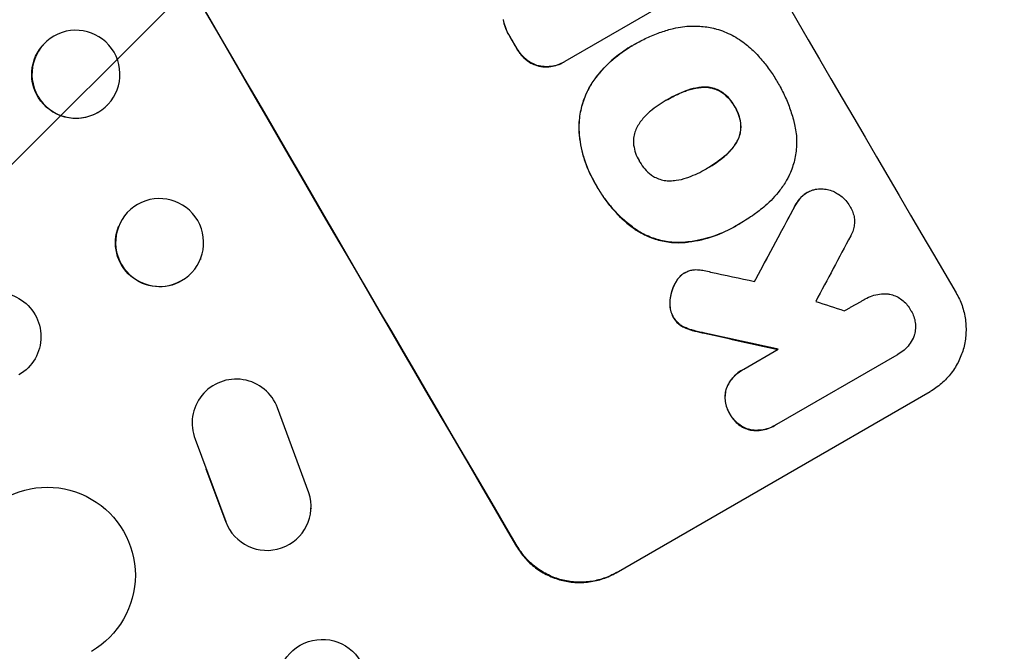
# Model space of a CAD drawing. Units: millimetres. Extents: x -1812 to 2436, y -3036 to 3656.
# Drawn here: x 1068 to 1235, y 2452 to 2560 of the extents above; entities that cross this region are included whole.
import ezdxf

# ---------------------------------------------------------------- set-up
doc = ezdxf.new("R2010")
doc.units = ezdxf.units.MM
doc.header["$LTSCALE"] = 20
doc.linetypes.add('HIDDEN', pattern=[9.525, 6.35, -3.175])
doc.layers.add('2d', color=230, linetype='Continuous')
doc.layers.add('AS-Free_Space_Hatch', color=31, linetype='HIDDEN')

msp = doc.modelspace()

# ---------------------------------------------------------------- hatches: boundary and pattern name
at = {"layer": 'AS-Free_Space_Hatch'}
h = msp.add_hatch(dxfattribs=at)
h.set_pattern_fill('ANSI31', color=256, scale=100)
h.set_pattern_definition([(45, (-10000, 0), (-224.5064, 224.5064), [])])
h.paths.add_polyline_path([(-635.36, 2734.8, 0.79037), (-1582, 2510.04, 0.281027), (-1310.65, 2065.38, 0.218403), (-1232.76, 1235.19), (-1024.71, 874.84, 0.414214), (341.31, 508.82), (1936.3, 1429.68, 0.414214), (2302.33, 2795.71), (2094.28, 3156.06, 0.414214), (728.25, 3522.08)])

# ---------------------------------------------------------------- linework, layer by layer
at = {"layer": '2d'}
for p, q in [((1181.8, 2564.88), (1160.46, 2552.56)), ((1071.91, 2555.72), (1071.86, 2555.67)), ((1171.87, 2555.2), (1171.91, 2555.23)), ((1172.6, 2555.62), (1172.65, 2555.65)), ((1160.25, 2552.43), (1160.29, 2552.46)), ((1082.44, 2545.04), (1082.4, 2545)), ((1177.85, 2546), (1177.9, 2546.02)), ((1184.66, 2534.31), (1184.7, 2534.34)), ((1201.75, 2530.22), (1201.79, 2530.25)), ((1190.28, 2524.91), (1190.32, 2524.94)), ((1084.46, 2524.49), (1084.43, 2524.42)), ((1189.58, 2524.49), (1189.63, 2524.52)), ((1098.39, 2518.88), (1098.36, 2518.82)), ((1180.85, 2516.51), (1180.89, 2516.54)), ((1211.6, 2512.03), (1211.65, 2512.06)), ((1190.97, 2500.12), (1196.82, 2503.49)), ((1217.02, 2502.5), (1196.5, 2490.66)), ((1217.22, 2502.61), (1217.26, 2502.64)), ((1190.67, 2499.95), (1190.72, 2499.98)), ((1169.18, 2465.38), (1222.68, 2496.27)), ((1116.84, 2479.02), (1111.5, 2493.5)), ((1096.96, 2491.18), (1096.96, 2491.09)), ((1196.2, 2490.48), (1196.25, 2490.5)), ((1097.49, 2488.16), (1102.68, 2474.1)), ((1099.31, 2483.13), (1102.68, 2474)), ((1117.22, 2476.42), (1117.22, 2476.33))]:
    msp.add_line(p, q, dxfattribs=at)
for centre, major_axis, ratio, start_param, end_param in [((1214.95, 2648.38), (549, -950.9), 0.052336, -1.68328, -1.458313), ((1140.17, 2605.21), (550, -952.63), 0.052336, -1.683074, -1.458518), ((1077.17, 2550.38), (-5.27, 5.34), 0.99834, -0.255632, 6.027553), ((1177.1, 2626.53), (549, -950.9), 0.052336, -1.527693, -1.52558), ((1091.42, 2521.69), (-6.96, 2.8), 0.997494, -0.665803, 5.617382), ((1336.22, 2718.39), (-989.05, -1838.54), 0.014477, -1.459077, -1.452188), ((1353.24, 2728.22), (981.34, 1832.93), 0.01457, 1.690885, 1.697019), ((1090.49, 2576.52), (-1595.95, 344.85), 0.023624, 1.635339, 1.640039), ((1110.47, 2588.06), (-1386.99, 465.5), 0.029425, 1.647579, 1.651092), ((1078.01, 2569.32), (1587.76, -350.74), 0.023864, -1.498549, -1.490656), ((1104.46, 2490.93), (7.5, -0.25), 0.995314, 0.385291, 3.55456), ((1109.72, 2476.67), (-7.5, 0.25), 0.995314, 0.385255, 3.49468), ((1109.72, 2476.57), (-7.5, 0.25), 0.995314, 0.385255, 0.388098), ((1119.12, 2446.54), (-7.53, -0.57), 0.991764, -1.126375638713999, 5.156809668465587)]:
    msp.add_ellipse(centre, major_axis=major_axis, ratio=ratio, start_param=start_param, end_param=end_param, dxfattribs=at)
at = {"layer": '2d', "extrusion": (0, 0, -1)}
for centre, major_axis, ratio, start_param, end_param in [((1140.17, 2605.21), (-549, 950.9), 0.052336, -1.68328, -1.458313), ((1177.1, 2626.53), (-548.5, 950.03), 0.052336, -1.616053, -1.613939), ((1077.13, 2550.34), (5.27, -5.34), 0.99834, 0.253978, 3.141593), ((1336.22, 2718.39), (988.15, 1836.87), 0.014477, -1.689509, -1.682596), ((1091.4, 2521.62), (-6.96, 2.8), 0.997494, -2.480178, 0), ((1063.71, 2505.64), (-3.75, 6.5), 0.99863, 0, 3.141593), ((1078.01, 2569.32), (-1586.31, 350.42), 0.023864, -1.651034, -1.643134), ((1072.3, 2464.98), (-7.5, 12.99), 0.99863, 0, 3.141593)]:
    msp.add_ellipse(centre, major_axis=major_axis, ratio=ratio, start_param=start_param, end_param=end_param, dxfattribs=at)
at = {"layer": '2d'}
for points, knots in [([(1149.96, 2559.68), (1150.03, 2559.25), (1150.14, 2558.83), (1150.44, 2557.95), (1150.65, 2557.5), (1150.94, 2557), (1150.99, 2556.92), (1151.04, 2556.85)], [31.840962, 31.840962, 31.840962, 31.840962, 33.069964, 33.069964, 34.508106, 34.508106, 34.786404, 34.786404, 34.786404, 34.786404]), ([(1151.08, 2556.87), (1151.03, 2556.95), (1150.98, 2557.03), (1150.7, 2557.53), (1150.49, 2557.98), (1150.18, 2558.86), (1150.08, 2559.28), (1150.01, 2559.71)], [11.225392, 11.225392, 11.225392, 11.225392, 11.50369, 11.50369, 12.941834, 12.941834, 14.170838, 14.170838, 14.170838, 14.170838]), ([(1178.99, 2558.19), (1179.5, 2558.31), (1180.01, 2558.41), (1181.5, 2558.6), (1182.5, 2558.63), (1184.25, 2558.51), (1185.02, 2558.4), (1185.76, 2558.23)], [48.879645, 48.879645, 48.879645, 48.879645, 50.345434, 50.345434, 53.139151, 53.139151, 55.384249, 55.384249, 55.384249, 55.384249]), ([(1185.76, 2558.23), (1185.84, 2558.21), (1185.92, 2558.19), (1186.87, 2557.94), (1187.76, 2557.61), (1189.48, 2556.77), (1190.31, 2556.26), (1191.42, 2555.41), (1191.75, 2555.13), (1192.07, 2554.84)], [54.443487, 54.443487, 54.443487, 54.443487, 54.681155, 54.681155, 57.416835, 57.416835, 60.152515, 60.152515, 61.373932, 61.373932, 61.373932, 61.373932]), ([(1172.39, 2555.5), (1172.48, 2555.55), (1172.56, 2555.6), (1173.3, 2556.02), (1173.99, 2556.38), (1175.41, 2557.03), (1176.14, 2557.32), (1177.58, 2557.81), (1178.28, 2558.02), (1178.99, 2558.19)], [72.620198, 72.620198, 72.620198, 72.620198, 72.91595, 72.91595, 75.190782, 75.190782, 77.465614, 77.465614, 79.54846, 79.54846, 79.54846, 79.54846]), ([(1154.02, 2552.79), (1153.68, 2553.06), (1153.37, 2553.36), (1152.78, 2554.02), (1152.52, 2554.4), (1152.28, 2554.81), (1152.26, 2554.84), (1152.24, 2554.87)], [7.998399, 7.998399, 7.998399, 7.998399, 9.221993, 9.221993, 10.53989, 10.53989, 10.645394, 10.645394, 10.645394, 10.645394]), ([(1171.87, 2555.2), (1171, 2554.7), (1170.14, 2554.12), (1168.49, 2552.81), (1167.7, 2552.08), (1166.41, 2550.67), (1165.88, 2550.02), (1165.39, 2549.35)], [47.981153, 47.981153, 47.981153, 47.981153, 50.974894, 50.974894, 53.968636, 53.968636, 56.307594, 56.307594, 56.307594, 56.307594]), ([(1165.44, 2549.37), (1165.56, 2549.54), (1165.68, 2549.7), (1166.65, 2550.97), (1167.6, 2551.99), (1169.67, 2553.79), (1170.78, 2554.57), (1172.07, 2555.32), (1172.23, 2555.41), (1172.39, 2555.5)], [54.51859, 54.51859, 54.51859, 54.51859, 55.099619, 55.099619, 59.030752, 59.030752, 62.961885, 62.961885, 63.509859, 63.509859, 63.509859, 63.509859]), ([(1152.2, 2554.84), (1152.22, 2554.81), (1152.23, 2554.78), (1152.47, 2554.37), (1152.74, 2554), (1153.32, 2553.33), (1153.64, 2553.03), (1153.98, 2552.76)], [31.511532, 31.511532, 31.511532, 31.511532, 31.617035, 31.617035, 32.935334, 32.935334, 34.15857, 34.15857, 34.15857, 34.15857]), ([(1192.07, 2554.84), (1192.7, 2554.26), (1193.3, 2553.65), (1194.37, 2552.43), (1194.85, 2551.83), (1195.73, 2550.59), (1196.14, 2549.96), (1196.56, 2549.24), (1196.61, 2549.15), (1196.66, 2549.06)], [99.488169, 99.488169, 99.488169, 99.488169, 101.919096, 101.919096, 104.135721, 104.135721, 106.352347, 106.352347, 106.655927, 106.655927, 106.655927, 106.655927]), ([(1153.98, 2552.76), (1153.99, 2552.75), (1154.01, 2552.74), (1154.31, 2552.51), (1154.61, 2552.32), (1155.25, 2552.01), (1155.58, 2551.89), (1156, 2551.78), (1156.09, 2551.75), (1156.19, 2551.73)], [26.227314, 26.227314, 26.227314, 26.227314, 26.284947, 26.284947, 27.296544, 27.296544, 28.308142, 28.308142, 28.595717, 28.595717, 28.595717, 28.595717]), ([(1156.23, 2551.76), (1156.14, 2551.78), (1156.04, 2551.8), (1155.62, 2551.91), (1155.3, 2552.04), (1154.66, 2552.35), (1154.35, 2552.53), (1154.05, 2552.76), (1154.04, 2552.78), (1154.02, 2552.79)], [3.753803, 3.753803, 3.753803, 3.753803, 4.041376, 4.041376, 5.052976, 5.052976, 6.064576, 6.064576, 6.12221, 6.12221, 6.12221, 6.12221]), ([(1156.19, 2551.73), (1156.41, 2551.69), (1156.63, 2551.66), (1157.25, 2551.62), (1157.65, 2551.63), (1158.44, 2551.74), (1158.83, 2551.83), (1159.57, 2552.08), (1159.92, 2552.25), (1160.25, 2552.43)], [-4.024467, -4.024467, -4.024467, -4.024467, -3.367199, -3.367199, -2.2448, -2.2448, -1.1224, -1.1224, 0, 0, 0, 0]), ([(1160.46, 2552.56), (1160.4, 2552.52), (1160.35, 2552.49), (1160.29, 2552.46), (1159.97, 2552.27), (1159.62, 2552.11), (1158.88, 2551.86), (1158.49, 2551.76), (1157.7, 2551.66), (1157.3, 2551.65), (1156.68, 2551.69), (1156.45, 2551.72), (1156.23, 2551.76)], [-0.190975, -0.190975, -0.190975, -0.190975, 0, 0, 0, 1.1224, 1.1224, 2.244799, 2.244799, 3.367199, 3.367199, 4.024468, 4.024468, 4.024468, 4.024468]), ([(1165.39, 2549.35), (1164.97, 2548.74), (1164.59, 2548.1), (1163.87, 2546.61), (1163.55, 2545.75), (1163.09, 2544.03), (1162.94, 2543.12), (1162.83, 2541.43), (1162.84, 2540.65), (1162.92, 2539.88)], [48.668721, 48.668721, 48.668721, 48.668721, 50.760892, 50.760892, 53.430702, 53.430702, 56.103828, 56.103828, 58.299283, 58.299283, 58.299283, 58.299283]), ([(1162.96, 2539.91), (1162.89, 2540.68), (1162.87, 2541.46), (1162.99, 2543.15), (1163.14, 2544.06), (1163.6, 2545.78), (1163.91, 2546.64), (1164.64, 2548.13), (1165.01, 2548.77), (1165.44, 2549.37)], [27.203884, 27.203884, 27.203884, 27.203884, 29.403013, 29.403013, 32.077428, 32.077428, 34.745959, 34.745959, 36.834465, 36.834465, 36.834465, 36.834465]), ([(1181.01, 2547.51), (1181.13, 2547.56), (1181.25, 2547.6), (1181.97, 2547.85), (1182.59, 2547.99), (1183.55, 2548.12), (1183.87, 2548.15), (1184.19, 2548.16)], [30.449164, 30.449164, 30.449164, 30.449164, 30.814511, 30.814511, 32.625627, 32.625627, 33.533145, 33.533145, 33.533145, 33.533145]), ([(1184.23, 2548.18), (1183.91, 2548.17), (1183.59, 2548.15), (1182.64, 2548.02), (1182.01, 2547.87), (1181.29, 2547.63), (1181.17, 2547.58), (1181.06, 2547.54)], [24.473713, 24.473713, 24.473713, 24.473713, 25.381231, 25.381231, 27.192348, 27.192348, 27.557697, 27.557697, 27.557697, 27.557697]), ([(1184.19, 2548.16), (1184.34, 2548.16), (1184.5, 2548.16), (1185, 2548.12), (1185.34, 2548.06), (1185.97, 2547.89), (1186.3, 2547.77), (1186.86, 2547.5), (1187.1, 2547.36), (1187.33, 2547.2)], [18.388913, 18.388913, 18.388913, 18.388913, 18.829498, 18.829498, 19.819894, 19.819894, 20.811646, 20.811646, 21.605018, 21.605018, 21.605018, 21.605018]), ([(1187.37, 2547.22), (1187.14, 2547.39), (1186.9, 2547.53), (1186.34, 2547.8), (1186.02, 2547.92), (1185.38, 2548.09), (1185.04, 2548.15), (1184.54, 2548.18), (1184.39, 2548.19), (1184.23, 2548.18)], [10.111709, 10.111709, 10.111709, 10.111709, 10.906746, 10.906746, 11.899082, 11.899082, 12.888897, 12.888897, 13.32783, 13.32783, 13.32783, 13.32783]), ([(1196.66, 2549.06), (1196.73, 2548.95), (1196.8, 2548.83), (1197.26, 2548.04), (1197.62, 2547.35), (1198.29, 2545.9), (1198.59, 2545.15), (1199.12, 2543.62), (1199.35, 2542.83), (1199.56, 2541.96), (1199.58, 2541.89), (1199.6, 2541.81)], [111.131327, 111.131327, 111.131327, 111.131327, 111.539319, 111.539319, 113.86795, 113.86795, 116.19658, 116.19658, 118.525211, 118.525211, 118.748036, 118.748036, 118.748036, 118.748036]), ([(1181.06, 2547.54), (1180, 2547.14), (1178.99, 2546.65), (1178, 2546.08), (1177.95, 2546.05), (1177.9, 2546.02)], [59.332158, 59.332158, 59.332158, 59.332158, 62.589611, 62.589611, 62.764075, 62.764075, 62.764075, 62.764075]), ([(1178.03, 2546.1), (1178.73, 2546.5), (1179.46, 2546.87), (1180.48, 2547.3), (1180.74, 2547.41), (1181.01, 2547.51)], [39.338774, 39.338774, 39.338774, 39.338774, 41.766901, 41.766901, 42.60127, 42.60127, 42.60127, 42.60127]), ([(1187.33, 2547.2), (1187.36, 2547.18), (1187.39, 2547.15), (1187.8, 2546.84), (1188.15, 2546.51), (1188.77, 2545.81), (1189.04, 2545.43), (1189.3, 2544.98), (1189.33, 2544.92), (1189.37, 2544.85)], [29.458032, 29.458032, 29.458032, 29.458032, 29.563265, 29.563265, 30.908816, 30.908816, 32.254367, 32.254367, 32.473269, 32.473269, 32.473269, 32.473269]), ([(1189.41, 2544.88), (1189.38, 2544.94), (1189.34, 2545.01), (1189.08, 2545.46), (1188.81, 2545.84), (1188.19, 2546.54), (1187.84, 2546.87), (1187.44, 2547.18), (1187.4, 2547.2), (1187.37, 2547.22)], [10.533977, 10.533977, 10.533977, 10.533977, 10.752878, 10.752878, 12.097655, 12.097655, 13.442431, 13.442431, 13.549123, 13.549123, 13.549123, 13.549123]), ([(1177.9, 2546.02), (1177.85, 2545.99), (1177.8, 2545.97), (1176.82, 2545.4), (1175.9, 2544.77), (1175.04, 2544.06)], [60.457691, 60.457691, 60.457691, 60.457691, 60.631129, 60.631129, 63.861555, 63.861555, 63.861555, 63.861555]), ([(1189.37, 2544.85), (1189.4, 2544.8), (1189.44, 2544.74), (1189.7, 2544.29), (1189.89, 2543.87), (1190.2, 2542.97), (1190.32, 2542.51), (1190.39, 2542), (1190.39, 2541.97), (1190.39, 2541.93)], [32.31291, 32.31291, 32.31291, 32.31291, 32.51178, 32.51178, 33.868573, 33.868573, 35.225366, 35.225366, 35.318352, 35.318352, 35.318352, 35.318352]), ([(1190.44, 2541.96), (1190.44, 2541.99), (1190.43, 2542.03), (1190.36, 2542.53), (1190.25, 2543), (1189.94, 2543.89), (1189.74, 2544.32), (1189.48, 2544.77), (1189.45, 2544.82), (1189.41, 2544.88)], [8.032128, 8.032128, 8.032128, 8.032128, 8.125113, 8.125113, 9.481912, 9.481912, 10.838712, 10.838712, 11.037583, 11.037583, 11.037583, 11.037583]), ([(1175.04, 2544.06), (1174.95, 2543.99), (1174.87, 2543.92), (1174.3, 2543.42), (1173.86, 2542.95), (1173.26, 2542.18), (1173.08, 2541.9), (1172.91, 2541.62)], [30.818083, 30.818083, 30.818083, 30.818083, 31.1377, 31.1377, 32.967804, 32.967804, 33.900381, 33.900381, 33.900381, 33.900381]), ([(1172.91, 2541.62), (1172.82, 2541.49), (1172.75, 2541.35), (1172.53, 2540.9), (1172.41, 2540.57), (1172.24, 2539.93), (1172.18, 2539.59), (1172.14, 2538.97), (1172.14, 2538.7), (1172.17, 2538.42)], [18.559814, 18.559814, 18.559814, 18.559814, 19.00765, 19.00765, 20.007414, 20.007414, 21.008551, 21.008551, 21.789661, 21.789661, 21.789661, 21.789661]), ([(1190.39, 2541.93), (1190.42, 2541.65), (1190.43, 2541.36), (1190.39, 2540.73), (1190.33, 2540.4), (1190.16, 2539.76), (1190.04, 2539.44), (1189.83, 2539), (1189.75, 2538.86), (1189.68, 2538.73)], [25.876684, 25.876684, 25.876684, 25.876684, 26.691652, 26.691652, 27.680972, 27.680972, 28.668818, 28.668818, 29.103749, 29.103749, 29.103749, 29.103749]), ([(1189.72, 2538.76), (1189.8, 2538.89), (1189.87, 2539.02), (1190.09, 2539.47), (1190.21, 2539.79), (1190.38, 2540.42), (1190.43, 2540.76), (1190.47, 2541.39), (1190.47, 2541.67), (1190.44, 2541.96)], [2.528609, 2.528609, 2.528609, 2.528609, 2.963542, 2.963542, 3.951389, 3.951389, 4.940712, 4.940712, 5.755682, 5.755682, 5.755682, 5.755682]), ([(1199.6, 2541.81), (1199.69, 2541.4), (1199.77, 2540.99), (1199.95, 2539.7), (1199.98, 2538.81), (1199.86, 2537.07), (1199.72, 2536.22), (1199.29, 2534.61), (1199, 2533.8), (1198.5, 2532.77), (1198.37, 2532.53), (1198.24, 2532.3)], [63.92832, 63.92832, 63.92832, 63.92832, 65.119351, 65.119351, 67.626448, 67.626448, 70.133545, 70.133545, 72.636491, 72.636491, 73.410594, 73.410594, 73.410594, 73.410594]), ([(1162.92, 2539.88), (1162.94, 2539.7), (1162.96, 2539.51), (1163.17, 2537.98), (1163.48, 2536.65), (1164.36, 2534.12), (1164.92, 2532.92), (1165.67, 2531.64), (1165.77, 2531.46), (1165.88, 2531.29)], [84.028184, 84.028184, 84.028184, 84.028184, 84.555537, 84.555537, 88.402846, 88.402846, 92.250155, 92.250155, 92.854205, 92.854205, 92.854205, 92.854205]), ([(1165.92, 2531.32), (1165.82, 2531.49), (1165.71, 2531.66), (1164.97, 2532.94), (1164.41, 2534.15), (1163.53, 2536.68), (1163.21, 2538.01), (1163, 2539.54), (1162.98, 2539.72), (1162.96, 2539.91)], [30.157448, 30.157448, 30.157448, 30.157448, 30.761501, 30.761501, 34.608824, 34.608824, 38.456148, 38.456148, 38.983502, 38.983502, 38.983502, 38.983502]), ([(1172.17, 2538.42), (1172.17, 2538.39), (1172.18, 2538.35), (1172.25, 2537.84), (1172.36, 2537.36), (1172.67, 2536.47), (1172.87, 2536.04), (1173.13, 2535.6), (1173.15, 2535.55), (1173.18, 2535.51)], [29.88869, 29.88869, 29.88869, 29.88869, 29.992478, 29.992478, 31.357567, 31.357567, 32.722657, 32.722657, 32.883672, 32.883672, 32.883672, 32.883672]), ([(1189.68, 2538.73), (1189.5, 2538.44), (1189.31, 2538.16), (1188.72, 2537.4), (1188.29, 2536.94), (1187.73, 2536.45), (1187.64, 2536.37), (1187.54, 2536.29)], [-4.516603, -4.516603, -4.516603, -4.516603, -3.557979, -3.557979, -1.778989, -1.778989, -1.42751, -1.42751, -1.42751, -1.42751]), ([(1187.59, 2536.32), (1187.68, 2536.4), (1187.78, 2536.48), (1188.33, 2536.96), (1188.77, 2537.42), (1189.35, 2538.19), (1189.55, 2538.47), (1189.72, 2538.76)], [1.427472, 1.427472, 1.427472, 1.427472, 1.777792, 1.777792, 3.555584, 3.555584, 4.516423, 4.516423, 4.516423, 4.516423]), ([(1173.18, 2535.51), (1173.21, 2535.46), (1173.23, 2535.42), (1173.49, 2534.98), (1173.77, 2534.59), (1174.4, 2533.86), (1174.76, 2533.53), (1175.18, 2533.21), (1175.2, 2533.19), (1175.22, 2533.18)], [33.050866, 33.050866, 33.050866, 33.050866, 33.200973, 33.200973, 34.586536, 34.586536, 35.972098, 35.972098, 36.055573, 36.055573, 36.055573, 36.055573]), ([(1184.7, 2534.34), (1184.75, 2534.37), (1184.79, 2534.39), (1184.83, 2534.41), (1185.78, 2534.96), (1186.71, 2535.6), (1187.59, 2536.32)], [-0.149133, -0.149133, -0.149133, -0.149133, 0, 0, 0, 3.282215, 3.282215, 3.282215, 3.282215]), ([(1175.22, 2533.18), (1175.45, 2533.02), (1175.7, 2532.87), (1176.26, 2532.6), (1176.58, 2532.48), (1177.23, 2532.31), (1177.57, 2532.25), (1178.07, 2532.21), (1178.23, 2532.21), (1178.38, 2532.21)], [26.229698, 26.229698, 26.229698, 26.229698, 27.022739, 27.022739, 28.024332, 28.024332, 29.024433, 29.024433, 29.466525, 29.466525, 29.466525, 29.466525]), ([(1181.57, 2532.84), (1182.6, 2533.23), (1183.58, 2533.69), (1184.49, 2534.22), (1184.56, 2534.26), (1184.63, 2534.3), (1184.7, 2534.34)], [-3.159977, -3.159977, -3.159977, -3.159977, 0, 0, 0, 0.244222, 0.244222, 0.244222, 0.244222]), ([(1178.38, 2532.21), (1178.73, 2532.22), (1179.07, 2532.25), (1180.02, 2532.37), (1180.63, 2532.52), (1181.33, 2532.76), (1181.45, 2532.8), (1181.57, 2532.84)], [-4.491603, -4.491603, -4.491603, -4.491603, -3.525731, -3.525731, -1.762866, -1.762866, -1.405996, -1.405996, -1.405996, -1.405996]), ([(1198.24, 2532.3), (1197.89, 2531.71), (1197.5, 2531.14), (1196.34, 2529.62), (1195.5, 2528.73), (1194.26, 2527.65), (1193.91, 2527.37), (1193.56, 2527.1)], [-8.84565, -8.84565, -8.84565, -8.84565, -6.888978, -6.888978, -3.444489, -3.444489, -2.157765, -2.157765, -2.157765, -2.157765]), ([(1165.88, 2531.29), (1165.95, 2531.16), (1166.03, 2531.02), (1166.46, 2530.28), (1166.85, 2529.68), (1167.7, 2528.5), (1168.16, 2527.92), (1169.62, 2526.25), (1170.72, 2525.22), (1172.08, 2524.18), (1172.26, 2524.06), (1172.43, 2523.93)], [101.234792, 101.234792, 101.234792, 101.234792, 101.696834, 101.696834, 103.81806, 103.81806, 105.939286, 105.939286, 110.181738, 110.181738, 110.788553, 110.788553, 110.788553, 110.788553]), ([(1172.48, 2523.96), (1172.3, 2524.08), (1172.13, 2524.21), (1170.77, 2525.25), (1169.67, 2526.28), (1168.2, 2527.95), (1167.74, 2528.52), (1166.9, 2529.7), (1166.51, 2530.31), (1166.08, 2531.05), (1166, 2531.18), (1165.92, 2531.32)], [24.821292, 24.821292, 24.821292, 24.821292, 25.428112, 25.428112, 29.670583, 29.670583, 31.791818, 31.791818, 33.913053, 33.913053, 34.375097, 34.375097, 34.375097, 34.375097]), ([(1201.75, 2530.22), (1201.5, 2530.08), (1201.27, 2529.91), (1201.01, 2529.68), (1200.97, 2529.65), (1200.93, 2529.61)], [13.4988691, 13.4988691, 13.4988691, 13.4988691, 14.3405873, 14.3405873, 14.493027, 14.493027, 14.493027, 14.493027]), ([(1200.97, 2529.64), (1201.01, 2529.67), (1201.05, 2529.71), (1201.31, 2529.94), (1201.55, 2530.11), (1202.03, 2530.39), (1202.3, 2530.51), (1202.77, 2530.67), (1202.98, 2530.72), (1203.18, 2530.76)], [12.504709, 12.504709, 12.504709, 12.504709, 12.65632, 12.65632, 13.498921, 13.498921, 14.340639, 14.340639, 14.936502, 14.936502, 14.936502, 14.936502]), ([(1203.18, 2530.76), (1203.26, 2530.78), (1203.33, 2530.79), (1203.75, 2530.84), (1204.1, 2530.85), (1204.79, 2530.81), (1205.13, 2530.75), (1205.76, 2530.58), (1206.08, 2530.46), (1206.51, 2530.25), (1206.63, 2530.19), (1206.75, 2530.12)], [17.557992, 17.557992, 17.557992, 17.557992, 17.768313, 17.768313, 18.754292, 18.754292, 19.740271, 19.740271, 20.72865, 20.72865, 21.110074, 21.110074, 21.110074, 21.110074]), ([(1206.75, 2530.12), (1206.99, 2529.99), (1207.23, 2529.83), (1207.77, 2529.42), (1208.06, 2529.15), (1208.57, 2528.57), (1208.79, 2528.26), (1208.97, 2527.95)], [23.771702, 23.771702, 23.771702, 23.771702, 24.570292, 24.570292, 25.689813, 25.689813, 26.788325, 26.788325, 26.788325, 26.788325]), ([(1200.93, 2529.61), (1200.68, 2529.37), (1200.45, 2529.11), (1199.96, 2528.47), (1199.71, 2528.07), (1199.5, 2527.65)], [23.817048, 23.817048, 23.817048, 23.817048, 24.791842, 24.791842, 26.123974, 26.123974, 26.123974, 26.123974]), ([(1199.55, 2527.68), (1199.76, 2528.09), (1200.01, 2528.49), (1200.5, 2529.14), (1200.73, 2529.4), (1200.97, 2529.64)], [17.957531, 17.957531, 17.957531, 17.957531, 19.292395, 19.292395, 20.264337, 20.264337, 20.264337, 20.264337]), ([(1193.56, 2527.1), (1193.27, 2526.88), (1192.99, 2526.67), (1191.92, 2525.91), (1191.12, 2525.4), (1190.32, 2524.94), (1190.29, 2524.92), (1190.25, 2524.9), (1190.22, 2524.88)], [-3.824902, -3.824902, -3.824902, -3.824902, -2.78425, -2.78425, 0, 0, 0, 0.118189, 0.118189, 0.118189, 0.118189]), ([(1208.97, 2527.95), (1209.04, 2527.86), (1209.09, 2527.77), (1209.3, 2527.41), (1209.43, 2527.13), (1209.64, 2526.52), (1209.72, 2526.21), (1209.81, 2525.57), (1209.82, 2525.25), (1209.78, 2524.61), (1209.72, 2524.3), (1209.57, 2523.72), (1209.46, 2523.42), (1209.27, 2523.03), (1209.22, 2522.93), (1209.16, 2522.83)], [21.61397, 21.61397, 21.61397, 21.61397, 21.933829, 21.933829, 22.849009, 22.849009, 23.764188, 23.764188, 24.679367, 24.679367, 25.594546, 25.594546, 26.507402, 26.507402, 26.842263, 26.842263, 26.842263, 26.842263]), ([(1190.22, 2524.88), (1190.02, 2524.75), (1189.82, 2524.64), (1189.63, 2524.52), (1188.45, 2523.84), (1187.17, 2523.25), (1184.47, 2522.33), (1183.06, 2522), (1181.35, 2521.77), (1181.08, 2521.74), (1180.8, 2521.72)], [-0.689945, -0.689945, -0.689945, -0.689945, 0, 0, 0, 4.079917, 4.079917, 8.159835, 8.159835, 8.941395, 8.941395, 8.941395, 8.941395]), ([(1172.43, 2523.93), (1172.95, 2523.58), (1173.49, 2523.27), (1174.83, 2522.62), (1175.64, 2522.32), (1177.24, 2521.89), (1178.09, 2521.75), (1179.55, 2521.65), (1180.16, 2521.65), (1180.76, 2521.69)], [65.47436, 65.47436, 65.47436, 65.47436, 67.243652, 67.243652, 69.736552, 69.736552, 72.225329, 72.225329, 73.928914, 73.928914, 73.928914, 73.928914]), ([(1180.8, 2521.72), (1180.2, 2521.67), (1179.6, 2521.67), (1178.15, 2521.77), (1177.3, 2521.92), (1175.69, 2522.34), (1174.88, 2522.64), (1173.54, 2523.29), (1173, 2523.61), (1172.48, 2523.96)], [5.762452, 5.762452, 5.762452, 5.762452, 7.460154, 7.460154, 9.946872, 9.946872, 12.441844, 12.441844, 14.217035, 14.217035, 14.217035, 14.217035]), ([(1180.76, 2521.69), (1181.04, 2521.71), (1181.31, 2521.75), (1183.02, 2521.97), (1184.43, 2522.3), (1187.12, 2523.23), (1188.4, 2523.82), (1189.58, 2524.49)], [-8.940968, -8.940968, -8.940968, -8.940968, -8.153689, -8.153689, -4.076844, -4.076844, 0, 0, 0, 0]), ([(1180.47, 2516.25), (1180.6, 2516.36), (1180.75, 2516.45), (1181.11, 2516.66), (1181.34, 2516.77), (1181.81, 2516.93), (1182.04, 2516.99), (1182.28, 2517.02)], [11.550352, 11.550352, 11.550352, 11.550352, 12.052326, 12.052326, 12.80381, 12.80381, 13.471408, 13.471408, 13.471408, 13.471408]), ([(1182.28, 2517.02), (1182.61, 2517.07), (1182.95, 2517.07), (1183.6, 2517.03), (1183.91, 2516.98), (1184.2, 2516.91)], [18.353511, 18.353511, 18.353511, 18.353511, 19.310602, 19.310602, 20.205398, 20.205398, 20.205398, 20.205398]), ([(1179.42, 2515.03), (1179.3, 2514.84), (1179.19, 2514.64), (1178.88, 2514), (1178.71, 2513.54), (1178.49, 2512.7), (1178.42, 2512.31), (1178.37, 2511.91)], [26.380788, 26.380788, 26.380788, 26.380788, 27.02453, 27.02453, 28.44516, 28.44516, 29.618621, 29.618621, 29.618621, 29.618621]), ([(1178.42, 2511.93), (1178.46, 2512.34), (1178.53, 2512.73), (1178.75, 2513.56), (1178.92, 2514.02), (1179.24, 2514.67), (1179.34, 2514.87), (1179.46, 2515.06)], [15.906741, 15.906741, 15.906741, 15.906741, 17.080207, 17.080207, 18.50084, 18.50084, 19.144585, 19.144585, 19.144585, 19.144585]), ([(1180.42, 2516.23), (1180.41, 2516.21), (1180.39, 2516.2), (1180.14, 2515.98), (1179.92, 2515.75), (1179.62, 2515.35), (1179.51, 2515.2), (1179.42, 2515.03)], [15.104705, 15.104705, 15.104705, 15.104705, 15.167238, 15.167238, 16.057411, 16.057411, 16.591988, 16.591988, 16.591988, 16.591988]), ([(1179.46, 2515.06), (1179.56, 2515.22), (1179.66, 2515.38), (1179.97, 2515.78), (1180.18, 2516.01), (1180.43, 2516.23), (1180.45, 2516.24), (1180.47, 2516.25)], [11.962048, 11.962048, 11.962048, 11.962048, 12.49485, 12.49485, 13.385986, 13.385986, 13.449441, 13.449441, 13.449441, 13.449441]), ([(1211.48, 2511.96), (1211.54, 2512), (1211.59, 2512.03), (1212.01, 2512.27), (1212.4, 2512.45), (1213.23, 2512.73), (1213.66, 2512.83), (1214.53, 2512.95), (1214.98, 2512.96), (1215.5, 2512.93), (1215.58, 2512.92), (1215.66, 2512.91)], [19.834923, 19.834923, 19.834923, 19.834923, 20.024767, 20.024767, 21.273865, 21.273865, 22.522964, 22.522964, 23.772063, 23.772063, 24.012012, 24.012012, 24.012012, 24.012012]), ([(1215.66, 2512.91), (1215.79, 2512.89), (1215.92, 2512.86), (1216.36, 2512.74), (1216.68, 2512.62), (1217.31, 2512.32), (1217.61, 2512.14), (1218.16, 2511.72), (1218.42, 2511.48), (1218.87, 2510.96), (1219.07, 2510.68), (1219.28, 2510.33), (1219.32, 2510.25), (1219.36, 2510.18)], [19.329301, 19.329301, 19.329301, 19.329301, 19.715384, 19.715384, 20.704996, 20.704996, 21.694609, 21.694609, 22.684221, 22.684221, 23.673834, 23.673834, 23.929281, 23.929281, 23.929281, 23.929281]), ([(1227.12, 2513.09), (1227.52, 2512.43), (1227.86, 2511.7), (1228.39, 2510.17), (1228.59, 2509.36), (1228.81, 2507.73), (1228.84, 2506.91), (1228.74, 2505.29), (1228.61, 2504.5), (1228.21, 2503), (1227.94, 2502.25), (1227.23, 2500.8), (1226.8, 2500.09), (1225.8, 2498.79), (1225.23, 2498.19), (1224.01, 2497.12), (1223.36, 2496.65), (1222.68, 2496.27)], [-18.6773, -18.6773, -18.6773, -18.6773, -16.338205, -16.338205, -13.999109, -13.999109, -11.660013, -11.660013, -9.320917, -9.320917, -6.990688, -6.990688, -4.660459, -4.660459, -2.330229, -2.330229, 0, 0, 0, 0]), ([(1178.37, 2511.91), (1178.36, 2511.81), (1178.35, 2511.71), (1178.33, 2511.28), (1178.34, 2510.95), (1178.43, 2510.29), (1178.51, 2509.96), (1178.71, 2509.39), (1178.82, 2509.14), (1178.94, 2508.9)], [19.57476, 19.57476, 19.57476, 19.57476, 19.862039, 19.862039, 20.80915, 20.80915, 21.756262, 21.756262, 22.551148, 22.551148, 22.551148, 22.551148]), ([(1178.99, 2508.93), (1178.86, 2509.16), (1178.75, 2509.41), (1178.55, 2509.99), (1178.47, 2510.31), (1178.38, 2510.98), (1178.37, 2511.31), (1178.4, 2511.74), (1178.41, 2511.84), (1178.42, 2511.93)], [7.720986, 7.720986, 7.720986, 7.720986, 8.516915, 8.516915, 9.465074, 9.465074, 10.413232, 10.413232, 10.697531, 10.697531, 10.697531, 10.697531]), ([(1219.36, 2510.18), (1219.41, 2510.11), (1219.45, 2510.04), (1219.66, 2509.68), (1219.8, 2509.38), (1220.03, 2508.73), (1220.11, 2508.39), (1220.2, 2507.7), (1220.21, 2507.35), (1220.17, 2506.67), (1220.11, 2506.33), (1219.99, 2505.85), (1219.93, 2505.68), (1219.87, 2505.52)], [23.413332, 23.413332, 23.413332, 23.413332, 23.657729, 23.657729, 24.647108, 24.647108, 25.636486, 25.636486, 26.625865, 26.625865, 27.615244, 27.615244, 28.129954, 28.129954, 28.129954, 28.129954]), ([(1178.94, 2508.9), (1178.96, 2508.88), (1178.97, 2508.86), (1179.1, 2508.63), (1179.25, 2508.42), (1179.6, 2508.03), (1179.79, 2507.85), (1180.17, 2507.56), (1180.35, 2507.44), (1180.54, 2507.34)], [17.780908, 17.780908, 17.780908, 17.780908, 17.851491, 17.851491, 18.597231, 18.597231, 19.34297, 19.34297, 19.949709, 19.949709, 19.949709, 19.949709]), ([(1180.59, 2507.37), (1180.4, 2507.47), (1180.22, 2507.59), (1179.84, 2507.88), (1179.64, 2508.06), (1179.3, 2508.45), (1179.15, 2508.65), (1179.01, 2508.89), (1179, 2508.91), (1178.99, 2508.93)], [3.853004, 3.853004, 3.853004, 3.853004, 4.461392, 4.461392, 5.206245, 5.206245, 5.951099, 5.951099, 6.021683, 6.021683, 6.021683, 6.021683]), ([(1180.54, 2507.34), (1180.6, 2507.31), (1180.67, 2507.28), (1181.16, 2507.04), (1181.61, 2506.87), (1182.05, 2506.75)], [37.853567, 37.853567, 37.853567, 37.853567, 38.059908, 38.059908, 39.428093, 39.428093, 39.428093, 39.428093]), ([(1182.09, 2506.78), (1181.65, 2506.9), (1181.21, 2507.06), (1180.72, 2507.3), (1180.65, 2507.34), (1180.59, 2507.37)], [5.67472, 5.67472, 5.67472, 5.67472, 7.037899, 7.037899, 7.249034, 7.249034, 7.249034, 7.249034]), ([(1182.05, 2506.75), (1182.22, 2506.7), (1182.4, 2506.65), (1183.14, 2506.46), (1183.7, 2506.33), (1184.27, 2506.21)], [169.743722, 169.743722, 169.743722, 169.743722, 170.29461, 170.29461, 172.018852, 172.018852, 172.018852, 172.018852]), ([(1184.32, 2506.23), (1183.74, 2506.35), (1183.16, 2506.49), (1182.43, 2506.68), (1182.26, 2506.73), (1182.09, 2506.78)], [22.561724, 22.561724, 22.561724, 22.561724, 24.311238, 24.311238, 24.836592, 24.836592, 24.836592, 24.836592]), ([(1219.87, 2505.52), (1219.85, 2505.47), (1219.82, 2505.41), (1219.61, 2504.98), (1219.39, 2504.62), (1218.87, 2503.94), (1218.58, 2503.63), (1217.95, 2503.08), (1217.61, 2502.84), (1217.26, 2502.64), (1217.18, 2502.59), (1217.1, 2502.55), (1217.02, 2502.5)], [-3.788466, -3.788466, -3.788466, -3.788466, -3.616263, -3.616263, -2.410842, -2.410842, -1.205421, -1.205421, 0, 0, 0, 0.275089, 0.275089, 0.275089, 0.275089]), ([(1190.67, 2499.95), (1190.33, 2499.76), (1190, 2499.52), (1189.38, 2498.98), (1189.09, 2498.67), (1188.58, 2498.01), (1188.36, 2497.65), (1188.1, 2497.12), (1188.03, 2496.94), (1187.96, 2496.77)], [18.968114, 18.968114, 18.968114, 18.968114, 20.151326, 20.151326, 21.334537, 21.334537, 22.517749, 22.517749, 23.055444, 23.055444, 23.055444, 23.055444]), ([(1188.01, 2496.8), (1188.07, 2496.97), (1188.15, 2497.14), (1188.41, 2497.68), (1188.63, 2498.04), (1189.14, 2498.7), (1189.42, 2499.01), (1190.04, 2499.55), (1190.38, 2499.78), (1190.8, 2500.03), (1190.88, 2500.07), (1190.97, 2500.12)], [14.881109, 14.881109, 14.881109, 14.881109, 15.424135, 15.424135, 16.605498, 16.605498, 17.786861, 17.786861, 18.968224, 18.968224, 19.250339, 19.250339, 19.250339, 19.250339]), ([(1187.96, 2496.77), (1187.95, 2496.72), (1187.93, 2496.67), (1187.83, 2496.29), (1187.78, 2495.95), (1187.73, 2495.26), (1187.74, 2494.9), (1187.84, 2494.2), (1187.92, 2493.86), (1188.15, 2493.2), (1188.3, 2492.89), (1188.51, 2492.54), (1188.55, 2492.47), (1188.59, 2492.41)], [19.875898, 19.875898, 19.875898, 19.875898, 20.039723, 20.039723, 21.043748, 21.043748, 22.047772, 22.047772, 23.051797, 23.051797, 24.055822, 24.055822, 24.281709, 24.281709, 24.281709, 24.281709]), ([(1188.63, 2492.43), (1188.59, 2492.5), (1188.55, 2492.56), (1188.35, 2492.91), (1188.2, 2493.23), (1187.97, 2493.89), (1187.89, 2494.23), (1187.79, 2494.93), (1187.78, 2495.29), (1187.82, 2495.98), (1187.88, 2496.33), (1187.98, 2496.7), (1187.99, 2496.75), (1188.01, 2496.8)], [7.794003, 7.794003, 7.794003, 7.794003, 8.019898, 8.019898, 9.025483, 9.025483, 10.031068, 10.031068, 11.036653, 11.036653, 12.042238, 12.042238, 12.199944, 12.199944, 12.199944, 12.199944]), ([(1188.59, 2492.41), (1188.62, 2492.34), (1188.66, 2492.28), (1188.86, 2491.93), (1189.06, 2491.65), (1189.53, 2491.12), (1189.79, 2490.88), (1190.35, 2490.45), (1190.65, 2490.26), (1191.29, 2489.96), (1191.61, 2489.84), (1191.99, 2489.74), (1192.04, 2489.73), (1192.09, 2489.72)], [23.786568, 23.786568, 23.786568, 23.786568, 24.008826, 24.008826, 25.012883, 25.012883, 26.016941, 26.016941, 27.020998, 27.020998, 28.025056, 28.025056, 28.188948, 28.188948, 28.188948, 28.188948]), ([(1192.14, 2489.74), (1192.08, 2489.75), (1192.03, 2489.77), (1191.65, 2489.87), (1191.33, 2489.99), (1190.7, 2490.29), (1190.39, 2490.48), (1189.83, 2490.91), (1189.57, 2491.15), (1189.11, 2491.67), (1188.91, 2491.95), (1188.7, 2492.3), (1188.67, 2492.37), (1188.63, 2492.43)], [3.82417, 3.82417, 3.82417, 3.82417, 3.994767, 3.994767, 4.997134, 4.997134, 5.999501, 5.999501, 7.001867, 7.001867, 8.004234, 8.004234, 8.226489, 8.226489, 8.226489, 8.226489]), ([(1192.09, 2489.72), (1192.28, 2489.69), (1192.46, 2489.67), (1193.06, 2489.63), (1193.48, 2489.64), (1194.3, 2489.75), (1194.71, 2489.84), (1195.49, 2490.11), (1195.86, 2490.28), (1196.2, 2490.48)], [-4.071473, -4.071473, -4.071473, -4.071473, -3.536331, -3.536331, -2.357554, -2.357554, -1.178777, -1.178777, 0, 0, 0, 0]), ([(1196.5, 2490.66), (1196.42, 2490.6), (1196.33, 2490.55), (1196.25, 2490.5), (1195.91, 2490.31), (1195.54, 2490.14), (1194.76, 2489.87), (1194.35, 2489.77), (1193.53, 2489.67), (1193.11, 2489.65), (1192.51, 2489.69), (1192.32, 2489.71), (1192.14, 2489.74)], [-0.295795, -0.295795, -0.295795, -0.295795, 0, 0, 0, 1.176786, 1.176786, 2.353572, 2.353572, 3.530358, 3.530358, 4.071242, 4.071242, 4.071242, 4.071242]), ([(1152.25, 2469.87), (1152.65, 2469.2), (1153.11, 2468.54), (1154.19, 2467.32), (1154.8, 2466.75), (1156.12, 2465.75), (1156.83, 2465.32), (1158.3, 2464.61), (1159.06, 2464.33), (1160.56, 2463.93), (1161.35, 2463.8), (1162.98, 2463.69), (1163.8, 2463.72), (1165.44, 2463.94), (1166.24, 2464.13), (1167.78, 2464.65), (1168.51, 2464.99), (1169.18, 2465.38)], [-18.677058, -18.677058, -18.677058, -18.677058, -16.33376, -16.33376, -13.990461, -13.990461, -11.647163, -11.647163, -9.303865, -9.303865, -6.977899, -6.977899, -4.651932, -4.651932, -2.325966, -2.325966, 0, 0, 0, 0]), ([(1169.27, 2465.43), (1168.6, 2465.04), (1167.87, 2464.71), (1166.33, 2464.18), (1165.53, 2463.99), (1163.9, 2463.77), (1163.07, 2463.75), (1161.45, 2463.85), (1160.65, 2463.99), (1159.15, 2464.38), (1158.39, 2464.66), (1156.92, 2465.37), (1156.21, 2465.81), (1154.89, 2466.81), (1154.28, 2467.37), (1153.21, 2468.59), (1152.74, 2469.25), (1152.34, 2469.92)], [0, 0, 0, 0, 2.325964, 2.325964, 4.651928, 4.651928, 6.977892, 6.977892, 9.303856, 9.303856, 11.647216, 11.647216, 13.990575, 13.990575, 16.333935, 16.333935, 18.677295, 18.677295, 18.677295, 18.677295])]:
    msp.add_open_spline(points, degree=3, knots=knots, dxfattribs=at)
for points in [[(1172.6, 2555.62), (1172.53, 2555.58), (1172.45, 2555.53), (1172.38, 2555.49)], [(1177.73, 2545.92), (1177.77, 2545.95), (1177.81, 2545.97), (1177.85, 2546)], [(1187.54, 2536.29), (1186.67, 2535.58), (1185.75, 2534.94), (1184.81, 2534.4)], [(1184.66, 2534.31), (1184.59, 2534.28), (1184.53, 2534.24), (1184.47, 2534.2)], [(1190.22, 2524.87), (1190.24, 2524.89), (1190.26, 2524.9), (1190.28, 2524.91)], [(1180.85, 2516.51), (1180.7, 2516.43), (1180.56, 2516.33), (1180.42, 2516.23)], [(1184.2, 2516.91), (1184.57, 2516.84), (1184.94, 2516.75), (1185.3, 2516.66)], [(1211.6, 2512.03), (1211.55, 2512), (1211.5, 2511.97), (1211.45, 2511.94)], [(1216.97, 2502.48), (1217.06, 2502.52), (1217.14, 2502.57), (1217.22, 2502.61)]]:
    msp.add_open_spline(points, degree=3, dxfattribs=at)
msp.add_rational_spline([(1208.06, 2510.04), (1209.77, 2511), (1211.48, 2511.96)], [0.99999998522, 0.999999984585, 0.99999998522], degree=2, dxfattribs=at)

doc.saveas('drawing.dxf')
